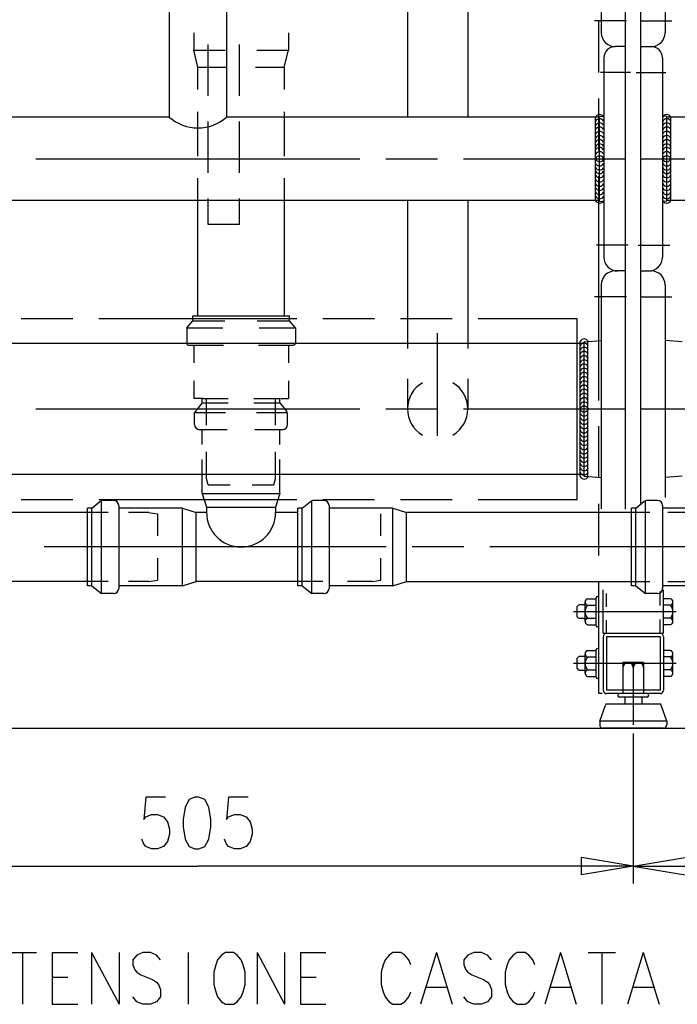
# Model space of a CAD drawing. Extents: x 110 to 442, y 79 to 330.
# Drawn here: x 268 to 306, y 79 to 136 of the extents above; entities that cross this region are included whole.
import ezdxf

# ---------------------------------------------------------------- set-up
doc = ezdxf.new("R2010")
doc.units = 0
doc.layers.add('LIVELLO_1', color=7, linetype='CONTINUOUS')

msp = doc.modelspace()

# ---------------------------------------------------------------- linework, layer by layer
at = {"layer": 'LIVELLO_1', "color": 7}
for points in [[(303.232, 134.453), (303.232, 150.452), (302.632, 150.452)], [(304.132, 134.453), (304.132, 150.452), (304.731, 150.452)], [(301.831, 149.653), (301.831, 135.253)], [(305.531, 149.653), (305.531, 135.253)], [(276.776, 142.605), (276.776, 130.368)], [(280.102, 142.605), (280.102, 130.368)], [(290.589, 137.203), (290.589, 130.368)], [(294.089, 137.203), (294.089, 130.368)], [(303.286, 135.952), (301.442, 135.952)], [(301.689, 132.953), (301.689, 135.952)], [(304.077, 135.952), (305.922, 135.952)], [(278.189, 135.253), (278.189, 134.253)], [(283.689, 135.253), (283.689, 134.253)], [(278.438, 133.253), (278.189, 134.253)], [(278.189, 134.253), (280.022, 134.253)], [(279.038, 131.605), (279.038, 133.095), (279.038, 134.585)], [(280.839, 131.605), (280.839, 133.095), (280.839, 134.585)], [(281.855, 134.253), (283.689, 134.253)], [(283.439, 133.253), (283.689, 134.253)], [(303.232, 121.452), (303.232, 134.453), (302.632, 134.453)], [(303.232, 134.453), (302.632, 134.453)], [(304.132, 121.452), (304.132, 134.453), (304.731, 134.453)], [(304.132, 134.453), (304.731, 134.453)], [(301.981, 133.803), (301.981, 122.253)], [(305.382, 133.803), (305.382, 122.253)], [(278.438, 133.253), (280.106, 133.253)], [(278.438, 131.967), (278.438, 133.253)], [(281.773, 133.253), (283.439, 133.253)], [(283.439, 133.253), (283.439, 131.967)], [(303.517, 132.953), (301.785, 132.953)], [(303.847, 132.953), (305.578, 132.953)], [(301.689, 128.453), (301.689, 131.453)], [(278.438, 128.109), (278.438, 129.395), (278.438, 130.681)], [(283.439, 130.681), (283.439, 129.395), (283.439, 128.109)], [(276.77, 130.368), (255.132, 130.368)], [(279.038, 127.134), (279.038, 128.624), (279.038, 130.114)], [(301.731, 130.368), (280.095, 130.368)], [(280.839, 127.134), (280.839, 128.624), (280.839, 130.114)], [(301.502, 125.537), (301.502, 130.368)], [(301.731, 130.404), (301.981, 130.42)], [(301.731, 125.5), (301.731, 130.404)], [(305.632, 130.404), (305.382, 130.42)], [(305.632, 125.5), (305.632, 130.404)], [(327.27, 130.368), (305.632, 130.368)], [(305.861, 125.537), (305.861, 130.368)], [(269.031, 127.953), (278.432, 127.953), (287.832, 127.953)], [(289.332, 127.953), (292.332, 127.953)], [(293.832, 127.953), (303.232, 127.953)], [(304.132, 127.953), (313.532, 127.953)], [(278.438, 125.538), (278.438, 126.823)], [(283.439, 126.823), (283.439, 125.538)], [(301.689, 113.953), (301.689, 120.453), (301.689, 126.953)], [(279.038, 124.153), (279.038, 125.643)], [(280.839, 124.153), (280.839, 125.643)], [(301.731, 125.538), (255.132, 125.538)], [(278.438, 118.853), (278.438, 125.538)], [(283.439, 125.538), (283.439, 118.853)], [(290.589, 125.538), (290.589, 118.703)], [(294.089, 125.538), (294.089, 118.703)], [(301.731, 125.5), (301.981, 125.485)], [(305.632, 125.5), (305.382, 125.485)], [(352.232, 125.538), (305.632, 125.538)], [(280.839, 124.153), (279.038, 124.153)], [(303.4, 122.952), (301.555, 122.952)], [(303.964, 122.952), (305.807, 122.952)], [(303.232, 121.452), (302.632, 121.452)], [(303.232, 121.452), (302.746, 121.452)], [(303.232, 107.644), (303.232, 121.452)], [(304.132, 121.452), (304.617, 121.452)], [(304.132, 107.997), (304.132, 121.452)], [(304.132, 121.452), (304.731, 121.452)], [(301.831, 120.653), (301.831, 107.671)], [(305.531, 120.653), (305.531, 108.315)], [(303.286, 119.953), (301.442, 119.953)], [(304.077, 119.953), (305.922, 119.953)], [(268.181, 118.703), (271.181, 118.703)], [(272.681, 118.703), (278.432, 118.703), (284.181, 118.703)], [(278.139, 118.853), (283.739, 118.853)], [(278.139, 118.57), (278.139, 118.853)], [(283.739, 118.57), (283.739, 118.853)], [(285.681, 118.703), (288.681, 118.703)], [(290.181, 118.703), (293.181, 118.703)], [(290.589, 118.703), (290.589, 116.953)], [(294.089, 118.703), (294.089, 116.953)], [(294.682, 118.703), (300.432, 118.703)], [(300.432, 108.203), (300.432, 118.703)], [(277.789, 118.153), (278.139, 118.57)], [(277.789, 118.153), (279.889, 118.153)], [(277.789, 118.153), (277.789, 117.253)], [(278.139, 118.57), (280.006, 118.57)], [(281.873, 118.57), (283.739, 118.57)], [(281.989, 118.153), (284.088, 118.153)], [(284.088, 118.153), (283.739, 118.57)], [(284.088, 118.153), (284.088, 117.253)], [(292.338, 111.889), (292.338, 117.855)], [(300.832, 117.253), (256.031, 117.253)], [(277.888, 117.153), (279.923, 117.153)], [(278.189, 117.153), (278.189, 116.119)], [(281.956, 117.153), (283.989, 117.153)], [(283.689, 117.153), (283.689, 116.119)], [(300.602, 109.537), (300.602, 117.368)], [(300.832, 117.353), (301.831, 117.419)], [(300.832, 109.553), (300.832, 117.353)], [(301.059, 109.522), (301.059, 117.385)], [(306.532, 117.353), (305.531, 117.419)], [(278.189, 115.085), (278.189, 114.053)], [(283.689, 115.085), (283.689, 114.053)], [(290.589, 115.203), (290.589, 113.453)], [(278.739, 114.053), (278.189, 114.053)], [(278.688, 113.803), (278.239, 113.253)], [(278.688, 114.053), (280.189, 114.053)], [(278.688, 113.803), (278.688, 114.053)], [(278.688, 113.803), (280.189, 113.803)], [(278.939, 112.51), (278.939, 114.053)], [(281.688, 114.053), (283.188, 114.053)], [(281.688, 113.803), (283.188, 113.803)], [(282.939, 112.51), (282.939, 114.053)], [(283.188, 113.803), (283.188, 114.053)], [(283.188, 113.803), (283.571, 113.335)], [(283.239, 114.053), (283.689, 114.053)], [(269.031, 113.453), (278.432, 113.453), (287.832, 113.453)], [(278.239, 112.553), (278.239, 113.253)], [(278.239, 113.253), (280.039, 113.253)], [(281.838, 113.253), (283.639, 113.253)], [(283.639, 112.553), (283.639, 113.146)], [(289.332, 113.453), (292.332, 113.453)], [(293.832, 113.453), (303.232, 113.453)], [(304.132, 113.453), (313.532, 113.453)], [(301.689, 109.453), (301.689, 112.453)], [(280.138, 112.253), (278.539, 112.253)], [(278.688, 111.386), (278.688, 112.253)], [(283.338, 112.253), (281.739, 112.253)], [(283.188, 111.386), (283.188, 112.253)], [(278.939, 109.426), (278.939, 110.968)], [(282.939, 109.426), (282.939, 110.968)], [(278.688, 109.653), (278.688, 110.519)], [(283.188, 109.653), (283.188, 110.519)], [(300.832, 109.653), (256.031, 109.653)], [(278.688, 108.553), (278.688, 109.653)], [(283.188, 108.553), (283.188, 109.653)], [(279.038, 109.053), (278.939, 109.426)], [(279.038, 109.053), (280.306, 109.053)], [(281.573, 109.053), (282.839, 109.053)], [(282.839, 109.053), (282.939, 109.426)], [(300.832, 109.553), (301.831, 109.487)], [(306.532, 109.553), (305.531, 109.487)], [(278.688, 108.553), (283.188, 108.553)], [(278.688, 108.553), (278.939, 107.753)], [(283.188, 108.553), (282.939, 107.753)], [(268.181, 108.203), (271.181, 108.203)], [(272.288, 107.703), (272.756, 108.084)], [(272.681, 108.203), (278.432, 108.203), (284.181, 108.203)], [(272.838, 102.753), (272.838, 108.153)], [(273.539, 108.153), (272.945, 108.153)], [(284.488, 107.703), (284.956, 108.084)], [(285.038, 102.753), (285.038, 108.153)], [(285.739, 108.153), (285.145, 108.153)], [(285.681, 108.203), (288.681, 108.203)], [(290.181, 108.203), (293.181, 108.203)], [(294.682, 108.203), (300.432, 108.203)], [(301.689, 104.953), (301.689, 107.952)], [(303.838, 107.703), (304.306, 108.084)], [(304.389, 102.753), (304.389, 108.153)], [(272.039, 107.453), (259.388, 107.453)], [(272.039, 103.203), (272.039, 107.703)], [(272.288, 107.703), (272.039, 107.703)], [(273.223, 107.453), (272.039, 107.453)], [(272.288, 103.203), (272.288, 107.703)], [(277.538, 107.703), (273.838, 107.703)], [(273.839, 107.853), (273.839, 103.053)], [(275.589, 107.453), (274.405, 107.453)], [(275.589, 107.453), (276.089, 107.377)], [(276.089, 107.377), (276.089, 106.094)], [(277.538, 103.203), (277.538, 107.703)], [(277.538, 107.703), (278.338, 107.453)], [(278.939, 107.453), (278.338, 107.453)], [(278.339, 103.453), (278.339, 107.453)], [(278.939, 107.753), (282.939, 107.753)], [(278.939, 107.753), (278.939, 107.453)], [(282.939, 107.753), (282.939, 107.453)], [(284.239, 107.453), (282.939, 107.453)], [(284.239, 103.203), (284.239, 107.703)], [(284.488, 107.703), (284.239, 107.703)], [(284.488, 103.203), (284.488, 107.703)], [(286.039, 107.853), (286.039, 103.053)], [(289.738, 107.703), (286.039, 107.703)], [(289.038, 106.094), (289.038, 107.377)], [(289.738, 103.203), (289.738, 107.703)], [(289.738, 107.703), (290.539, 107.453)], [(303.589, 107.453), (290.538, 107.453)], [(290.539, 103.453), (290.539, 107.453)], [(303.838, 107.703), (303.589, 107.703)], [(303.589, 103.203), (303.589, 107.703)], [(304.638, 107.453), (303.589, 107.453)], [(303.838, 103.203), (303.838, 107.703)], [(305.389, 107.853), (305.389, 103.053)], [(309.088, 107.703), (305.389, 107.703)], [(306.739, 107.453), (305.688, 107.453)], [(289.363, 105.453), (279.438, 105.453), (269.514, 105.453)], [(293.863, 105.453), (290.863, 105.453)], [(305.289, 105.453), (295.364, 105.453)], [(314.376, 105.453), (304.089, 105.453)], [(276.089, 104.811), (276.089, 103.528)], [(289.038, 103.528), (289.038, 104.811)], [(272.039, 103.453), (259.388, 103.453)], [(273.223, 103.453), (272.039, 103.453)], [(275.589, 103.453), (274.405, 103.453)], [(275.589, 103.453), (276.089, 103.528)], [(277.538, 103.203), (278.338, 103.453)], [(284.239, 103.453), (278.338, 103.453)], [(285.673, 103.453), (284.239, 103.453)], [(288.539, 103.453), (287.105, 103.453)], [(288.539, 103.453), (289.038, 103.528)], [(289.738, 103.203), (290.539, 103.453)], [(290.539, 103.453), (303.589, 103.453)], [(301.689, 96.953), (301.689, 103.453)], [(303.589, 103.453), (304.639, 103.453)], [(305.688, 103.453), (306.739, 103.453)], [(272.288, 103.203), (272.039, 103.203)], [(272.288, 103.203), (272.838, 102.753)], [(273.539, 102.753), (272.838, 102.753)], [(277.538, 103.203), (273.838, 103.203)], [(284.488, 103.203), (284.239, 103.203)], [(284.488, 103.203), (285.038, 102.753)], [(285.739, 102.753), (285.038, 102.753)], [(289.738, 103.203), (286.039, 103.203)], [(301.939, 100.453), (301.939, 102.971)], [(302.138, 101.991), (302.138, 102.762)], [(303.838, 103.203), (303.589, 103.203)], [(303.838, 103.203), (304.389, 102.753)], [(305.089, 102.753), (304.389, 102.753)], [(305.239, 102.064), (305.239, 102.87)], [(309.088, 103.203), (305.389, 103.203)], [(305.439, 100.453), (305.439, 102.962)], [(300.889, 101.14), (300.889, 102.266)], [(301.039, 102.453), (301.538, 102.453)], [(301.538, 100.903), (301.538, 102.503)], [(305.839, 102.453), (305.439, 102.453)], [(305.989, 101.14), (305.989, 102.266)], [(306.181, 101.703), (300.228, 101.703)], [(300.439, 102.003), (300.538, 102.103)], [(300.439, 101.403), (300.439, 102.003)], [(300.889, 102.103), (300.539, 102.103)], [(301.039, 102.078), (301.538, 102.078)], [(305.839, 102.078), (305.439, 102.078)], [(300.439, 101.403), (300.538, 101.303)], [(300.889, 101.303), (300.539, 101.303)], [(301.039, 101.326), (301.538, 101.326)], [(302.138, 100.453), (302.138, 101.222)], [(305.239, 100.453), (305.239, 101.258)], [(305.839, 101.326), (305.439, 101.326)], [(301.039, 100.951), (301.538, 100.951)], [(301.939, 100.453), (305.439, 100.453)], [(305.839, 100.951), (305.439, 100.951)], [(305.239, 100.252), (302.138, 100.252)], [(302.138, 100.252), (302.138, 97.153)], [(305.239, 100.252), (305.239, 97.153), (302.138, 97.153)], [(305.439, 100.252), (305.439, 97.153)], [(301.039, 99.453), (301.538, 99.453)], [(301.538, 97.903), (301.538, 99.503)], [(305.839, 99.453), (305.439, 99.453)], [(300.439, 99.003), (300.538, 99.103)], [(300.439, 98.402), (300.439, 99.003)], [(300.889, 99.103), (300.539, 99.103)], [(300.889, 98.14), (300.889, 99.266)], [(301.039, 99.078), (301.538, 99.078)], [(303.089, 98.753), (303.089, 96.953)], [(304.289, 98.753), (303.089, 98.753)], [(304.289, 98.753), (304.289, 96.953)], [(305.839, 99.078), (305.439, 99.078)], [(305.989, 98.14), (305.989, 99.266)], [(306.181, 98.703), (300.228, 98.703)], [(300.439, 98.402), (300.538, 98.303)], [(300.889, 98.303), (300.539, 98.303)], [(301.039, 98.326), (301.538, 98.326)], [(303.689, 98.653), (303.689, 95.153)], [(305.839, 98.326), (305.439, 98.326)], [(301.039, 97.952), (301.538, 97.952)], [(303.689, 97.939), (303.689, 95.879)], [(305.839, 97.952), (305.439, 97.952)], [(301.889, 96.953), (301.689, 96.953)], [(305.239, 96.953), (302.138, 96.953)], [(304.489, 96.753), (302.889, 96.753)], [(303.189, 96.753), (303.189, 96.353)], [(304.188, 96.753), (304.188, 96.353)], [(301.738, 95.353), (302.066, 96.286)], [(305.218, 96.353), (302.159, 96.353)], [(305.639, 95.353), (305.313, 96.286)], [(301.738, 95.353), (301.738, 95.153)], [(305.639, 95.353), (301.738, 95.353)], [(305.639, 95.353), (305.639, 95.153)], [(136.493, 94.953), (441.913, 94.953)], [(305.439, 94.953), (301.939, 94.953)], [(303.689, 94.653), (303.689, 85.953)], [(303.689, 94.653), (303.689, 85.953)], [(276.55, 90.954), (275.407, 90.954), (275.293, 89.667), (275.407, 89.811), (275.749, 89.955), (276.093, 89.955), (276.435, 89.811), (276.664, 89.525), (276.778, 89.095), (276.778, 88.81), (276.664, 88.383), (276.435, 88.096), (276.093, 87.954), (275.749, 87.954), (275.407, 88.096), (275.293, 88.239), (275.178, 88.525)], [(278.263, 90.954), (277.921, 90.811), (277.692, 90.382), (277.579, 89.667), (277.579, 89.239), (277.692, 88.525), (277.921, 88.096), (278.263, 87.954), (278.493, 87.954), (278.836, 88.096), (279.063, 88.525), (279.178, 89.239), (279.178, 89.667), (279.063, 90.382), (278.836, 90.811), (278.493, 90.954), (278.263, 90.954)], [(281.35, 90.954), (280.206, 90.954), (280.093, 89.667), (280.206, 89.811), (280.55, 89.955), (280.893, 89.955), (281.236, 89.811), (281.463, 89.525), (281.578, 89.095), (281.578, 88.81), (281.463, 88.383), (281.236, 88.096), (280.893, 87.954), (280.55, 87.954), (280.206, 88.096), (280.093, 88.239), (279.979, 88.525)], [(300.688, 86.453), (300.688, 87.453)], [(303.689, 86.953), (300.689, 87.453)], [(303.689, 86.953), (306.689, 87.453)], [(253.181, 86.953), (278.436, 86.953)], [(303.689, 86.953), (278.436, 86.953)], [(303.689, 86.953), (300.689, 86.453)], [(303.689, 86.953), (328.938, 86.953)], [(303.689, 86.953), (306.689, 86.453)], [(267.464, 81.949), (269.065, 81.949)], [(268.265, 81.949), (268.265, 78.949)], [(269.979, 81.949), (269.979, 78.949)], [(269.979, 81.949), (271.465, 81.949)], [(272.265, 81.949), (272.265, 78.949)], [(272.265, 81.949), (273.864, 78.949)], [(273.864, 81.949), (273.864, 78.949)], [(276.264, 81.521), (276.037, 81.806), (275.693, 81.949), (275.236, 81.949), (274.894, 81.806), (274.664, 81.521), (274.664, 81.235), (274.779, 80.948), (274.894, 80.806), (275.121, 80.663), (275.807, 80.378), (276.037, 80.236), (276.151, 80.092), (276.264, 79.806), (276.264, 79.378), (276.037, 79.093), (275.693, 78.949), (275.236, 78.949), (274.894, 79.093), (274.664, 79.378)], [(277.865, 81.949), (277.865, 78.949)], [(280.037, 81.949), (279.808, 81.806), (279.579, 81.521), (279.465, 81.235), (279.351, 80.806), (279.351, 80.092), (279.465, 79.664), (279.579, 79.378), (279.808, 79.093), (280.037, 78.949), (280.494, 78.949), (280.721, 79.093), (280.951, 79.378), (281.065, 79.664), (281.178, 80.092), (281.178, 80.806), (281.065, 81.235), (280.951, 81.521), (280.721, 81.806), (280.494, 81.949), (280.037, 81.949)], [(281.864, 81.949), (281.864, 78.949)], [(281.864, 81.949), (283.465, 78.949)], [(283.465, 81.949), (283.465, 78.949)], [(284.378, 81.949), (284.378, 78.949)], [(284.378, 81.949), (285.864, 81.949)], [(290.779, 81.235), (290.665, 81.521), (290.436, 81.806), (290.207, 81.949), (289.75, 81.949), (289.522, 81.806), (289.294, 81.521), (289.179, 81.235), (289.065, 80.806), (289.065, 80.092), (289.179, 79.664), (289.294, 79.378), (289.522, 79.093), (289.75, 78.949), (290.207, 78.949), (290.436, 79.093), (290.665, 79.378), (290.779, 79.664)], [(292.265, 81.949), (291.351, 78.949)], [(292.265, 81.949), (293.179, 78.949)], [(295.465, 81.521), (295.237, 81.806), (294.893, 81.949), (294.436, 81.949), (294.093, 81.806), (293.865, 81.521), (293.865, 81.235), (293.979, 80.948), (294.093, 80.806), (294.322, 80.663), (295.008, 80.378), (295.237, 80.236), (295.351, 80.092), (295.465, 79.806), (295.465, 79.378), (295.237, 79.093), (294.893, 78.949), (294.436, 78.949), (294.093, 79.093), (293.865, 79.378)], [(297.979, 81.235), (297.864, 81.521), (297.637, 81.806), (297.408, 81.949), (296.951, 81.949), (296.722, 81.806), (296.494, 81.521), (296.379, 81.235), (296.264, 80.806), (296.264, 80.092), (296.379, 79.664), (296.494, 79.378), (296.722, 79.093), (296.951, 78.949), (297.408, 78.949), (297.637, 79.093), (297.864, 79.378), (297.979, 79.664)], [(299.465, 81.949), (298.551, 78.949)], [(299.465, 81.949), (300.379, 78.949)], [(301.064, 81.949), (302.665, 81.949)], [(301.865, 81.949), (301.865, 78.949)], [(304.264, 81.949), (303.351, 78.949)], [(304.264, 81.949), (305.179, 78.949)], [(269.979, 80.521), (270.894, 80.521)], [(284.378, 80.521), (285.293, 80.521)], [(291.693, 79.949), (292.836, 79.949)], [(298.894, 79.949), (300.037, 79.949)], [(303.694, 79.949), (304.836, 79.949)], [(269.979, 78.949), (271.465, 78.949)], [(284.378, 78.949), (285.864, 78.949)]]:
    msp.add_lwpolyline(points, dxfattribs=at)
for points in [[(301.831, 135.253), (301.831, 134.811), (302.189, 134.453), (302.632, 134.453)], [(304.732, 134.453), (305.173, 134.453), (305.531, 134.811), (305.531, 135.253)], [(302.632, 134.453), (302.273, 134.453), (301.981, 134.162), (301.981, 133.803)], [(305.382, 133.803), (305.382, 134.162), (305.091, 134.453), (304.732, 134.453)], [(301.981, 122.253), (301.981, 121.811), (302.34, 121.452), (302.782, 121.452)], [(304.582, 121.452), (305.024, 121.452), (305.382, 121.811), (305.382, 122.253)], [(302.632, 121.452), (302.189, 121.452), (301.831, 121.095), (301.831, 120.653)], [(305.531, 120.653), (305.531, 121.095), (305.173, 121.452), (304.731, 121.452)], [(277.789, 117.253), (277.789, 117.198), (277.833, 117.153), (277.888, 117.153)], [(283.989, 117.153), (284.044, 117.153), (284.088, 117.198), (284.088, 117.253)], [(283.639, 113.146), (283.639, 113.215), (283.615, 113.282), (283.571, 113.336)], [(293.214, 111.938), (293.755, 112.25), (294.089, 112.828), (294.089, 113.453)], [(278.239, 112.553), (278.239, 112.387), (278.373, 112.253), (278.539, 112.253)], [(283.338, 112.253), (283.504, 112.253), (283.639, 112.387), (283.639, 112.553)], [(272.945, 108.153), (272.876, 108.153), (272.809, 108.129), (272.756, 108.085)], [(273.839, 107.853), (273.839, 108.019), (273.704, 108.153), (273.539, 108.153)], [(285.145, 108.153), (285.076, 108.153), (285.009, 108.129), (284.956, 108.085)], [(286.039, 107.853), (286.039, 108.019), (285.904, 108.153), (285.739, 108.153)], [(304.495, 108.153), (304.426, 108.153), (304.36, 108.129), (304.306, 108.085)], [(273.539, 102.753), (273.704, 102.753), (273.839, 102.887), (273.839, 103.053)], [(285.739, 102.753), (285.904, 102.753), (286.039, 102.887), (286.039, 103.053)], [(305.089, 102.753), (305.254, 102.753), (305.389, 102.887), (305.389, 103.053)], [(302.138, 100.453), (302.029, 100.453), (301.939, 100.364), (301.939, 100.252)], [(305.439, 100.252), (305.439, 100.364), (305.349, 100.453), (305.239, 100.453)], [(305.239, 96.953), (305.349, 96.953), (305.438, 97.043), (305.438, 97.153)], [(302.16, 96.353), (302.117, 96.353), (302.079, 96.326), (302.066, 96.286)], [(305.312, 96.286), (305.298, 96.326), (305.26, 96.353), (305.218, 96.353)], [(301.738, 95.153), (301.738, 95.042), (301.828, 94.953), (301.939, 94.953)], [(305.439, 94.953), (305.549, 94.953), (305.639, 95.042), (305.639, 95.153)]]:
    msp.add_open_spline(points, degree=3, dxfattribs=at)
for points, knots in [([(276.776, 130.368), (277.234, 129.962), (277.826, 129.738), (278.438, 129.738), (279.052, 129.738), (279.643, 129.962), (280.101, 130.368)], [0, 0, 0, 0, 1, 1, 1, 2, 2, 2, 2]), ([(301.962, 130.383), (301.915, 130.466), (301.829, 130.516), (301.736, 130.516), (301.635, 130.516), (301.545, 130.458), (301.502, 130.368)], [0, 0, 0, 0, 1, 1, 1, 2, 2, 2, 2]), ([(301.962, 130.14), (301.915, 130.222), (301.829, 130.272), (301.736, 130.272), (301.635, 130.272), (301.545, 130.215), (301.502, 130.125)], [0, 0, 0, 0, 1, 1, 1, 2, 2, 2, 2]), ([(305.862, 130.368), (305.819, 130.458), (305.729, 130.516), (305.629, 130.516), (305.534, 130.516), (305.449, 130.466), (305.403, 130.383)], [0, 0, 0, 0, 1, 1, 1, 2, 2, 2, 2]), ([(305.862, 130.125), (305.819, 130.215), (305.729, 130.272), (305.629, 130.272), (305.534, 130.272), (305.449, 130.222), (305.403, 130.14)], [0, 0, 0, 0, 1, 1, 1, 2, 2, 2, 2]), ([(301.962, 129.896), (301.915, 129.978), (301.829, 130.029), (301.736, 130.029), (301.635, 130.029), (301.545, 129.971), (301.502, 129.882)], [0, 0, 0, 0, 1, 1, 1, 2, 2, 2, 2]), ([(301.962, 129.653), (301.915, 129.735), (301.829, 129.786), (301.736, 129.786), (301.635, 129.786), (301.545, 129.729), (301.502, 129.639)], [0, 0, 0, 0, 1, 1, 1, 2, 2, 2, 2]), ([(301.962, 129.409), (301.915, 129.491), (301.829, 129.542), (301.736, 129.542), (301.635, 129.542), (301.545, 129.485), (301.502, 129.394)], [0, 0, 0, 0, 1, 1, 1, 2, 2, 2, 2]), ([(305.862, 129.882), (305.819, 129.971), (305.729, 130.029), (305.629, 130.029), (305.534, 130.029), (305.449, 129.978), (305.403, 129.896)], [0, 0, 0, 0, 1, 1, 1, 2, 2, 2, 2]), ([(305.862, 129.639), (305.819, 129.729), (305.729, 129.786), (305.629, 129.786), (305.534, 129.786), (305.449, 129.735), (305.403, 129.653)], [0, 0, 0, 0, 1, 1, 1, 2, 2, 2, 2]), ([(305.862, 129.394), (305.819, 129.485), (305.729, 129.542), (305.629, 129.542), (305.534, 129.542), (305.449, 129.491), (305.403, 129.409)], [0, 0, 0, 0, 1, 1, 1, 2, 2, 2, 2]), ([(301.962, 129.166), (301.915, 129.248), (301.829, 129.299), (301.736, 129.299), (301.635, 129.299), (301.545, 129.242), (301.502, 129.151)], [0, 0, 0, 0, 1, 1, 1, 2, 2, 2, 2]), ([(301.962, 128.923), (301.915, 129.004), (301.829, 129.054), (301.736, 129.054), (301.635, 129.054), (301.545, 128.997), (301.502, 128.908)], [0, 0, 0, 0, 1, 1, 1, 2, 2, 2, 2]), ([(305.862, 129.151), (305.819, 129.242), (305.729, 129.299), (305.629, 129.299), (305.534, 129.299), (305.449, 129.248), (305.403, 129.166)], [0, 0, 0, 0, 1, 1, 1, 2, 2, 2, 2]), ([(305.862, 128.908), (305.819, 128.997), (305.729, 129.054), (305.629, 129.054), (305.534, 129.054), (305.449, 129.004), (305.403, 128.923)], [0, 0, 0, 0, 1, 1, 1, 2, 2, 2, 2]), ([(301.962, 128.679), (301.915, 128.761), (301.829, 128.812), (301.736, 128.812), (301.635, 128.812), (301.545, 128.754), (301.502, 128.664)], [0, 0, 0, 0, 1, 1, 1, 2, 2, 2, 2]), ([(301.962, 128.473), (301.915, 128.557), (301.829, 128.607), (301.736, 128.607), (301.635, 128.607), (301.545, 128.549), (301.502, 128.459)], [0, 0, 0, 0, 1, 1, 1, 2, 2, 2, 2]), ([(305.862, 128.664), (305.819, 128.754), (305.729, 128.812), (305.629, 128.812), (305.534, 128.812), (305.449, 128.761), (305.403, 128.679)], [0, 0, 0, 0, 1, 1, 1, 2, 2, 2, 2]), ([(305.862, 128.459), (305.819, 128.549), (305.729, 128.607), (305.629, 128.607), (305.534, 128.607), (305.449, 128.557), (305.403, 128.473)], [0, 0, 0, 0, 1, 1, 1, 2, 2, 2, 2]), ([(301.962, 128.231), (301.915, 128.314), (301.829, 128.364), (301.736, 128.364), (301.635, 128.364), (301.545, 128.306), (301.502, 128.216)], [0, 0, 0, 0, 1, 1, 1, 2, 2, 2, 2]), ([(301.962, 127.987), (301.915, 128.069), (301.829, 128.12), (301.736, 128.12), (301.635, 128.12), (301.545, 128.062), (301.502, 127.972)], [0, 0, 0, 0, 1, 1, 1, 2, 2, 2, 2]), ([(301.502, 127.933), (301.545, 127.842), (301.635, 127.785), (301.736, 127.785), (301.829, 127.785), (301.916, 127.835), (301.962, 127.917)], [0, 0, 0, 0, 1, 1, 1, 2, 2, 2, 2]), ([(305.862, 128.216), (305.819, 128.306), (305.729, 128.364), (305.629, 128.364), (305.534, 128.364), (305.449, 128.314), (305.403, 128.231)], [0, 0, 0, 0, 1, 1, 1, 2, 2, 2, 2]), ([(305.862, 127.972), (305.819, 128.062), (305.729, 128.12), (305.629, 128.12), (305.534, 128.12), (305.449, 128.069), (305.403, 127.987)], [0, 0, 0, 0, 1, 1, 1, 2, 2, 2, 2]), ([(305.403, 127.917), (305.449, 127.835), (305.534, 127.785), (305.629, 127.785), (305.728, 127.785), (305.819, 127.842), (305.862, 127.933)], [0, 0, 0, 0, 1, 1, 1, 2, 2, 2, 2]), ([(301.502, 127.69), (301.545, 127.599), (301.635, 127.542), (301.736, 127.542), (301.829, 127.542), (301.916, 127.593), (301.962, 127.674)], [0, 0, 0, 0, 1, 1, 1, 2, 2, 2, 2]), ([(301.502, 127.446), (301.545, 127.356), (301.635, 127.298), (301.736, 127.298), (301.829, 127.298), (301.916, 127.349), (301.962, 127.43)], [0, 0, 0, 0, 1, 1, 1, 2, 2, 2, 2]), ([(305.403, 127.674), (305.449, 127.593), (305.534, 127.542), (305.629, 127.542), (305.728, 127.542), (305.819, 127.599), (305.862, 127.69)], [0, 0, 0, 0, 1, 1, 1, 2, 2, 2, 2]), ([(305.403, 127.43), (305.449, 127.349), (305.534, 127.298), (305.629, 127.298), (305.728, 127.298), (305.819, 127.356), (305.862, 127.446)], [0, 0, 0, 0, 1, 1, 1, 2, 2, 2, 2]), ([(301.502, 127.242), (301.545, 127.152), (301.635, 127.094), (301.736, 127.094), (301.829, 127.094), (301.916, 127.145), (301.962, 127.227)], [0, 0, 0, 0, 1, 1, 1, 2, 2, 2, 2]), ([(301.502, 126.997), (301.545, 126.907), (301.635, 126.85), (301.736, 126.85), (301.829, 126.85), (301.916, 126.901), (301.962, 126.983)], [0, 0, 0, 0, 1, 1, 1, 2, 2, 2, 2]), ([(301.502, 126.754), (301.545, 126.664), (301.635, 126.607), (301.736, 126.607), (301.829, 126.607), (301.916, 126.658), (301.962, 126.74)], [0, 0, 0, 0, 1, 1, 1, 2, 2, 2, 2]), ([(305.403, 127.227), (305.449, 127.145), (305.534, 127.094), (305.629, 127.094), (305.728, 127.094), (305.819, 127.152), (305.862, 127.242)], [0, 0, 0, 0, 1, 1, 1, 2, 2, 2, 2]), ([(305.403, 126.983), (305.449, 126.901), (305.534, 126.85), (305.629, 126.85), (305.728, 126.85), (305.819, 126.907), (305.862, 126.997)], [0, 0, 0, 0, 1, 1, 1, 2, 2, 2, 2]), ([(305.403, 126.74), (305.449, 126.658), (305.534, 126.607), (305.629, 126.607), (305.728, 126.607), (305.819, 126.664), (305.862, 126.754)], [0, 0, 0, 0, 1, 1, 1, 2, 2, 2, 2]), ([(301.502, 126.51), (301.545, 126.42), (301.635, 126.363), (301.736, 126.363), (301.829, 126.363), (301.916, 126.414), (301.962, 126.496)], [0, 0, 0, 0, 1, 1, 1, 2, 2, 2, 2]), ([(301.502, 126.268), (301.545, 126.178), (301.635, 126.12), (301.736, 126.12), (301.829, 126.12), (301.916, 126.17), (301.962, 126.252)], [0, 0, 0, 0, 1, 1, 1, 2, 2, 2, 2]), ([(305.403, 126.496), (305.449, 126.414), (305.534, 126.363), (305.629, 126.363), (305.728, 126.363), (305.819, 126.42), (305.862, 126.51)], [0, 0, 0, 0, 1, 1, 1, 2, 2, 2, 2]), ([(305.403, 126.252), (305.449, 126.17), (305.534, 126.12), (305.629, 126.12), (305.728, 126.12), (305.819, 126.178), (305.862, 126.268)], [0, 0, 0, 0, 1, 1, 1, 2, 2, 2, 2]), ([(301.502, 126.024), (301.545, 125.933), (301.635, 125.876), (301.736, 125.876), (301.829, 125.876), (301.916, 125.927), (301.962, 126.009)], [0, 0, 0, 0, 1, 1, 1, 2, 2, 2, 2]), ([(301.502, 125.781), (301.545, 125.69), (301.635, 125.633), (301.736, 125.633), (301.829, 125.633), (301.916, 125.684), (301.962, 125.765)], [0, 0, 0, 0, 1, 1, 1, 2, 2, 2, 2]), ([(305.403, 126.009), (305.449, 125.927), (305.534, 125.876), (305.629, 125.876), (305.728, 125.876), (305.819, 125.933), (305.862, 126.024)], [0, 0, 0, 0, 1, 1, 1, 2, 2, 2, 2]), ([(305.403, 125.765), (305.449, 125.684), (305.534, 125.633), (305.629, 125.633), (305.728, 125.633), (305.819, 125.69), (305.862, 125.781)], [0, 0, 0, 0, 1, 1, 1, 2, 2, 2, 2]), ([(301.502, 125.537), (301.545, 125.446), (301.635, 125.389), (301.736, 125.389), (301.829, 125.389), (301.916, 125.44), (301.962, 125.522)], [0, 0, 0, 0, 1, 1, 1, 2, 2, 2, 2]), ([(305.403, 125.522), (305.449, 125.44), (305.534, 125.389), (305.629, 125.389), (305.728, 125.389), (305.819, 125.446), (305.862, 125.537)], [0, 0, 0, 0, 1, 1, 1, 2, 2, 2, 2]), ([(301.062, 117.383), (301.016, 117.466), (300.929, 117.516), (300.835, 117.516), (300.735, 117.516), (300.645, 117.459), (300.602, 117.368)], [0, 0, 0, 0, 1, 1, 1, 2, 2, 2, 2]), ([(301.062, 117.14), (301.016, 117.222), (300.929, 117.273), (300.835, 117.273), (300.735, 117.273), (300.645, 117.216), (300.602, 117.125)], [0, 0, 0, 0, 1, 1, 1, 2, 2, 2, 2]), ([(301.062, 116.896), (301.016, 116.979), (300.929, 117.029), (300.835, 117.029), (300.735, 117.029), (300.645, 116.971), (300.602, 116.881)], [0, 0, 0, 0, 1, 1, 1, 2, 2, 2, 2]), ([(301.062, 116.653), (301.016, 116.735), (300.929, 116.786), (300.835, 116.786), (300.735, 116.786), (300.645, 116.728), (300.602, 116.638)], [0, 0, 0, 0, 1, 1, 1, 2, 2, 2, 2]), ([(301.062, 116.409), (301.016, 116.491), (300.929, 116.542), (300.835, 116.542), (300.735, 116.542), (300.645, 116.485), (300.602, 116.395)], [0, 0, 0, 0, 1, 1, 1, 2, 2, 2, 2]), ([(301.062, 116.166), (301.016, 116.248), (300.929, 116.299), (300.835, 116.299), (300.735, 116.299), (300.645, 116.242), (300.602, 116.151)], [0, 0, 0, 0, 1, 1, 1, 2, 2, 2, 2]), ([(301.062, 115.923), (301.016, 116.004), (300.929, 116.055), (300.835, 116.055), (300.735, 116.055), (300.645, 115.998), (300.602, 115.907)], [0, 0, 0, 0, 1, 1, 1, 2, 2, 2, 2]), ([(301.062, 115.679), (301.016, 115.761), (300.929, 115.812), (300.835, 115.812), (300.735, 115.812), (300.645, 115.755), (300.602, 115.664)], [0, 0, 0, 0, 1, 1, 1, 2, 2, 2, 2]), ([(301.062, 115.436), (301.016, 115.517), (300.929, 115.568), (300.835, 115.568), (300.735, 115.568), (300.645, 115.51), (300.602, 115.42)], [0, 0, 0, 0, 1, 1, 1, 2, 2, 2, 2]), ([(301.062, 115.193), (301.016, 115.274), (300.929, 115.325), (300.835, 115.325), (300.735, 115.325), (300.645, 115.267), (300.602, 115.177)], [0, 0, 0, 0, 1, 1, 1, 2, 2, 2, 2]), ([(291.464, 114.968), (290.922, 114.656), (290.589, 114.078), (290.589, 113.453), (290.589, 112.828), (290.922, 112.25), (291.464, 111.938)], [0, 0, 0, 0, 1, 1, 1, 2, 2, 2, 2]), ([(294.089, 115.203), (294.089, 115.203), (294.089, 113.453), (294.089, 113.453), (294.089, 114.078), (293.755, 114.656), (293.214, 114.968)], [0, 0, 0, 0, 1, 1, 1, 2, 2, 2, 2]), ([(301.062, 114.948), (301.016, 115.03), (300.929, 115.081), (300.835, 115.081), (300.735, 115.081), (300.645, 115.023), (300.602, 114.934)], [0, 0, 0, 0, 1, 1, 1, 2, 2, 2, 2]), ([(301.062, 114.705), (301.016, 114.786), (300.929, 114.838), (300.835, 114.838), (300.735, 114.838), (300.645, 114.78), (300.602, 114.69)], [0, 0, 0, 0, 1, 1, 1, 2, 2, 2, 2]), ([(301.062, 114.461), (301.016, 114.543), (300.929, 114.594), (300.835, 114.594), (300.735, 114.594), (300.645, 114.536), (300.602, 114.446)], [0, 0, 0, 0, 1, 1, 1, 2, 2, 2, 2]), ([(301.062, 114.219), (301.016, 114.3), (300.929, 114.351), (300.835, 114.351), (300.735, 114.351), (300.645, 114.293), (300.602, 114.203)], [0, 0, 0, 0, 1, 1, 1, 2, 2, 2, 2]), ([(301.062, 113.974), (301.016, 114.056), (300.929, 114.107), (300.835, 114.107), (300.735, 114.107), (300.645, 114.05), (300.602, 113.959)], [0, 0, 0, 0, 1, 1, 1, 2, 2, 2, 2]), ([(301.062, 113.732), (301.016, 113.814), (300.929, 113.864), (300.835, 113.864), (300.735, 113.864), (300.645, 113.807), (300.602, 113.716)], [0, 0, 0, 0, 1, 1, 1, 2, 2, 2, 2]), ([(301.062, 113.487), (301.016, 113.57), (300.929, 113.62), (300.835, 113.62), (300.735, 113.62), (300.645, 113.562), (300.602, 113.472)], [0, 0, 0, 0, 1, 1, 1, 2, 2, 2, 2]), ([(300.602, 113.433), (300.645, 113.343), (300.735, 113.285), (300.835, 113.285), (300.929, 113.285), (301.016, 113.335), (301.062, 113.417)], [0, 0, 0, 0, 1, 1, 1, 2, 2, 2, 2]), ([(300.602, 113.19), (300.645, 113.1), (300.735, 113.042), (300.835, 113.042), (300.929, 113.042), (301.016, 113.092), (301.062, 113.174)], [0, 0, 0, 0, 1, 1, 1, 2, 2, 2, 2]), ([(300.602, 112.946), (300.645, 112.855), (300.735, 112.798), (300.835, 112.798), (300.929, 112.798), (301.016, 112.849), (301.062, 112.93)], [0, 0, 0, 0, 1, 1, 1, 2, 2, 2, 2]), ([(300.602, 112.703), (300.645, 112.612), (300.735, 112.555), (300.835, 112.555), (300.929, 112.555), (301.016, 112.606), (301.062, 112.687)], [0, 0, 0, 0, 1, 1, 1, 2, 2, 2, 2]), ([(300.602, 112.458), (300.645, 112.368), (300.735, 112.311), (300.835, 112.311), (300.929, 112.311), (301.016, 112.362), (301.062, 112.443)], [0, 0, 0, 0, 1, 1, 1, 2, 2, 2, 2]), ([(300.602, 112.215), (300.645, 112.125), (300.735, 112.068), (300.835, 112.068), (300.929, 112.068), (301.016, 112.119), (301.062, 112.201)], [0, 0, 0, 0, 1, 1, 1, 2, 2, 2, 2]), ([(300.602, 111.971), (300.645, 111.881), (300.735, 111.824), (300.835, 111.824), (300.929, 111.824), (301.016, 111.874), (301.062, 111.957)], [0, 0, 0, 0, 1, 1, 1, 2, 2, 2, 2]), ([(300.602, 111.729), (300.645, 111.638), (300.735, 111.581), (300.835, 111.581), (300.929, 111.581), (301.016, 111.631), (301.062, 111.714)], [0, 0, 0, 0, 1, 1, 1, 2, 2, 2, 2]), ([(300.602, 111.485), (300.645, 111.394), (300.735, 111.337), (300.835, 111.337), (300.929, 111.337), (301.016, 111.388), (301.062, 111.47)], [0, 0, 0, 0, 1, 1, 1, 2, 2, 2, 2]), ([(300.602, 111.242), (300.645, 111.151), (300.735, 111.094), (300.835, 111.094), (300.929, 111.094), (301.016, 111.145), (301.062, 111.227)], [0, 0, 0, 0, 1, 1, 1, 2, 2, 2, 2]), ([(300.602, 110.998), (300.645, 110.907), (300.735, 110.85), (300.835, 110.85), (300.929, 110.85), (301.016, 110.901), (301.062, 110.983)], [0, 0, 0, 0, 1, 1, 1, 2, 2, 2, 2]), ([(300.602, 110.755), (300.645, 110.664), (300.735, 110.607), (300.835, 110.607), (300.929, 110.607), (301.016, 110.658), (301.062, 110.739)], [0, 0, 0, 0, 1, 1, 1, 2, 2, 2, 2]), ([(300.602, 110.51), (300.645, 110.42), (300.735, 110.363), (300.835, 110.363), (300.929, 110.363), (301.016, 110.414), (301.062, 110.496)], [0, 0, 0, 0, 1, 1, 1, 2, 2, 2, 2]), ([(300.602, 110.267), (300.645, 110.178), (300.735, 110.12), (300.835, 110.12), (300.929, 110.12), (301.016, 110.171), (301.062, 110.253)], [0, 0, 0, 0, 1, 1, 1, 2, 2, 2, 2]), ([(300.602, 110.023), (300.645, 109.934), (300.735, 109.876), (300.835, 109.876), (300.929, 109.876), (301.016, 109.926), (301.062, 110.008)], [0, 0, 0, 0, 1, 1, 1, 2, 2, 2, 2]), ([(300.602, 109.781), (300.645, 109.69), (300.735, 109.634), (300.835, 109.634), (300.929, 109.634), (301.016, 109.684), (301.062, 109.765)], [0, 0, 0, 0, 1, 1, 1, 2, 2, 2, 2]), ([(300.602, 109.537), (300.645, 109.446), (300.735, 109.388), (300.835, 109.388), (300.929, 109.388), (301.016, 109.44), (301.062, 109.521)], [0, 0, 0, 0, 1, 1, 1, 2, 2, 2, 2]), ([(305.389, 107.853), (305.389, 108.019), (305.255, 108.153), (305.089, 108.153), (305.089, 108.153), (304.495, 108.153), (304.495, 108.153)], [0, 0, 0, 0, 1, 1, 1, 2, 2, 2, 2]), ([(278.939, 107.453), (278.939, 106.348), (279.834, 105.453), (280.939, 105.453), (282.043, 105.453), (282.939, 106.348), (282.939, 107.453)], [0, 0, 0, 0, 1, 1, 1, 2, 2, 2, 2]), ([(301.039, 102.453), (300.952, 102.434), (300.889, 102.356), (300.889, 102.266), (300.889, 102.176), (300.952, 102.099), (301.039, 102.079)], [0, 0, 0, 0, 1, 1, 1, 2, 2, 2, 2]), ([(301.689, 102.503), (301.689, 102.545), (301.655, 102.578), (301.614, 102.578), (301.572, 102.578), (301.538, 102.545), (301.538, 102.503)], [0, 0, 0, 0, 1, 1, 1, 2, 2, 2, 2]), ([(305.839, 102.079), (305.927, 102.099), (305.989, 102.176), (305.989, 102.266), (305.989, 102.356), (305.927, 102.434), (305.839, 102.453)], [0, 0, 0, 0, 1, 1, 1, 2, 2, 2, 2]), ([(301.039, 102.078), (300.943, 101.977), (300.889, 101.843), (300.889, 101.703), (300.889, 101.563), (300.943, 101.429), (301.039, 101.328)], [0, 0, 0, 0, 1, 1, 1, 2, 2, 2, 2]), ([(305.839, 101.328), (305.934, 101.429), (305.989, 101.563), (305.989, 101.703), (305.989, 101.843), (305.934, 101.977), (305.839, 102.078)], [0, 0, 0, 0, 1, 1, 1, 2, 2, 2, 2]), ([(301.039, 101.327), (300.952, 101.307), (300.889, 101.229), (300.889, 101.14), (300.889, 101.051), (300.952, 100.973), (301.039, 100.953)], [0, 0, 0, 0, 1, 1, 1, 2, 2, 2, 2]), ([(305.839, 100.953), (305.927, 100.973), (305.989, 101.051), (305.989, 101.14), (305.989, 101.229), (305.927, 101.307), (305.839, 101.327)], [0, 0, 0, 0, 1, 1, 1, 2, 2, 2, 2]), ([(301.538, 100.903), (301.538, 100.862), (301.572, 100.828), (301.614, 100.828), (301.655, 100.828), (301.689, 100.862), (301.689, 100.903)], [0, 0, 0, 0, 1, 1, 1, 2, 2, 2, 2]), ([(301.939, 100.252), (301.939, 100.252), (301.939, 97.153), (301.939, 97.153), (301.939, 97.043), (302.029, 96.953), (302.138, 96.953)], [0, 0, 0, 0, 1, 1, 1, 2, 2, 2, 2]), ([(301.039, 99.453), (300.952, 99.434), (300.889, 99.356), (300.889, 99.266), (300.889, 99.176), (300.952, 99.099), (301.039, 99.079)], [0, 0, 0, 0, 1, 1, 1, 2, 2, 2, 2]), ([(301.689, 99.503), (301.689, 99.545), (301.655, 99.578), (301.614, 99.578), (301.572, 99.578), (301.538, 99.545), (301.538, 99.503)], [0, 0, 0, 0, 1, 1, 1, 2, 2, 2, 2]), ([(305.839, 99.079), (305.927, 99.099), (305.989, 99.176), (305.989, 99.266), (305.989, 99.356), (305.927, 99.434), (305.839, 99.453)], [0, 0, 0, 0, 1, 1, 1, 2, 2, 2, 2]), ([(301.039, 99.078), (300.943, 98.977), (300.889, 98.843), (300.889, 98.703), (300.889, 98.563), (300.943, 98.429), (301.039, 98.328)], [0, 0, 0, 0, 1, 1, 1, 2, 2, 2, 2]), ([(303.689, 98.453), (303.689, 98.455), (303.689, 98.458), (303.689, 98.46), (303.689, 98.626), (303.555, 98.76), (303.39, 98.76), (303.223, 98.76), (303.089, 98.626), (303.089, 98.46), (303.089, 98.458), (303.089, 98.455), (303.089, 98.453)], [0, 0, 0, 0, 1, 1, 1, 2, 2, 2, 3, 3, 3, 4, 4, 4, 4]), ([(304.289, 98.453), (304.289, 98.455), (304.289, 98.458), (304.289, 98.46), (304.289, 98.626), (304.154, 98.76), (303.988, 98.76), (303.823, 98.76), (303.689, 98.626), (303.689, 98.46), (303.689, 98.458), (303.689, 98.455), (303.689, 98.453)], [0, 0, 0, 0, 1, 1, 1, 2, 2, 2, 3, 3, 3, 4, 4, 4, 4]), ([(305.839, 98.328), (305.934, 98.429), (305.989, 98.563), (305.989, 98.703), (305.989, 98.843), (305.934, 98.977), (305.839, 99.078)], [0, 0, 0, 0, 1, 1, 1, 2, 2, 2, 2]), ([(301.039, 98.328), (300.952, 98.307), (300.889, 98.229), (300.889, 98.14), (300.889, 98.051), (300.952, 97.972), (301.039, 97.952)], [0, 0, 0, 0, 1, 1, 1, 2, 2, 2, 2]), ([(305.839, 97.952), (305.927, 97.972), (305.989, 98.051), (305.989, 98.14), (305.989, 98.229), (305.927, 98.307), (305.839, 98.327)], [0, 0, 0, 0, 1, 1, 1, 2, 2, 2, 2]), ([(301.538, 97.903), (301.538, 97.862), (301.572, 97.828), (301.614, 97.828), (301.655, 97.828), (301.689, 97.862), (301.689, 97.903)], [0, 0, 0, 0, 1, 1, 1, 2, 2, 2, 2]), ([(302.889, 96.953), (302.834, 96.953), (302.789, 96.908), (302.789, 96.853), (302.789, 96.798), (302.834, 96.753), (302.889, 96.753)], [0, 0, 0, 0, 1, 1, 1, 2, 2, 2, 2]), ([(304.489, 96.753), (304.544, 96.753), (304.588, 96.798), (304.588, 96.853), (304.588, 96.908), (304.544, 96.953), (304.489, 96.953)], [0, 0, 0, 0, 1, 1, 1, 2, 2, 2, 2])]:
    msp.add_open_spline(points, degree=3, knots=knots, dxfattribs=at)

doc.saveas('drawing.dxf')
